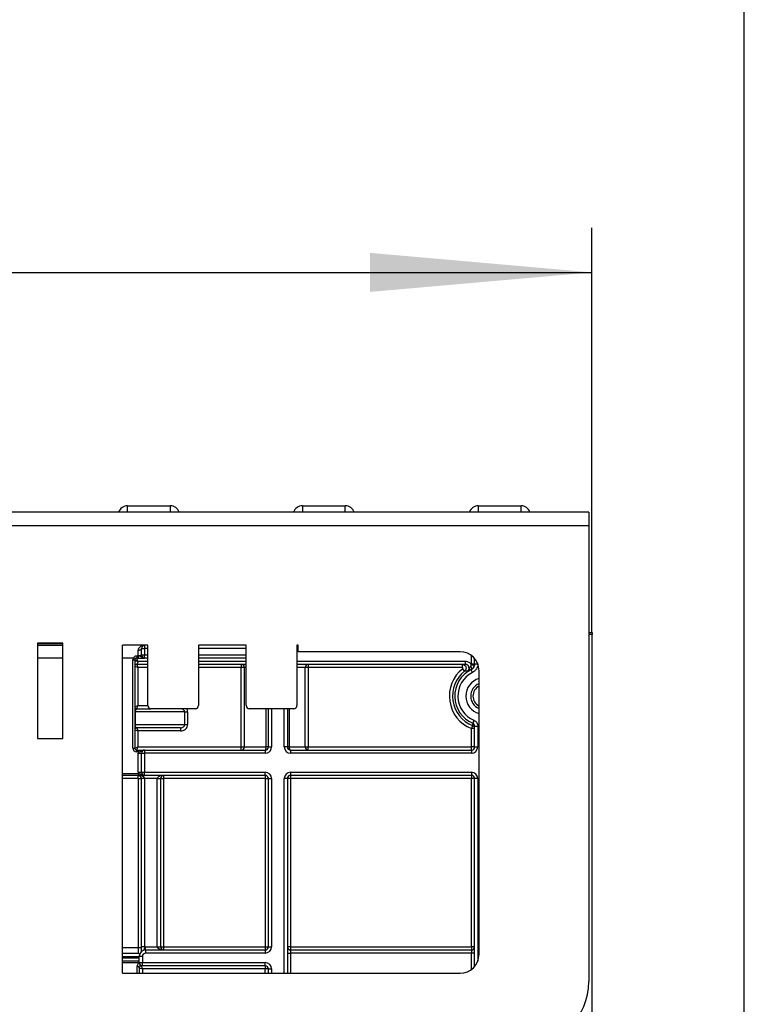
# Model space of a CAD drawing. Units: millimetres. Extents: x 8 to 418, y -29 to 291.
# Drawn here: x 165 to 181, y 233 to 255 of the extents above; entities that cross this region are included whole.
import ezdxf

# ---------------------------------------------------------------- set-up
doc = ezdxf.new("R2010")
doc.units = ezdxf.units.MM
doc.layers.add('FORMAT', color=7, linetype='Continuous')
doc.styles.add('SLDTEXTSTYLE1', font='TXT', dxfattribs={"width": 0.7})
doc.dimstyles.new('SLDDIMSTYLE0', dxfattribs={"dimtxt": 3.393075, "dimasz": 5, "dimexe": 0, "dimexo": 0.0625, "dimgap": 0.848269, "dimtad": 2, "dimdec": 4, "dimlfac": 7, "dimrnd": 1e-09, "dimzin": 12, "dimdsep": 46, "dimtxsty": 'SLDTEXTSTYLE1', "dimsah": 1, "dimcen": 0.09, "dimadec": 0, "dimazin": 3, "dimtfac": 1, "dimtdec": 4, "dimtofl": 0, "dimtmove": 0, "dimatfit": 3, "dimfxl": 0, "dimfrac": 2, "dimtolj": 1, "dimtzin": 12, "dimarcsym": 0})

# ---------------------------------------------------------------- blocks, each defined once
blk = doc.blocks.new('_D')
at = {"layer": 'FORMAT'}
for p, q in [((35.096, 217.71), (35.096, 249.997)), ((177.953, 240.887), (177.953, 249.997)), ((35.096, 248.997), (177.953, 248.997))]:
    blk.add_line(p, q, dxfattribs=at)
for points in [[(35.096, 248.997), (40.096, 248.557), (40.096, 249.437)], [(177.953, 248.997), (172.953, 249.437), (172.953, 248.557)]]:
    blk.add_solid(points, dxfattribs=at)
at = {"layer": 'FORMAT', "attachment_point": 1, "style": 'SLDTEXTSTYLE1'}
for s, insert, char_height in [('%%p', (106.891, 253.371), 3.3931), ('1000', (98.927, 253.371), 3.3931), ('2', (109.999, 253.371), 3.393)]:
    blk.add_mtext(s, dxfattribs=dict(at, insert=insert, char_height=char_height))
blk = doc.blocks.new('_D_1')
at = {"layer": 'FORMAT'}
for p, q in [((35.096, 217.71), (35.096, 256.675)), ((181.382, 221.274), (181.382, 256.675)), ((181.382, 255.675), (35.096, 255.675))]:
    blk.add_line(p, q, dxfattribs=at)
for points in [[(35.096, 255.675), (40.096, 255.235), (40.096, 256.115)], [(181.382, 255.675), (176.382, 256.115), (176.382, 255.235)]]:
    blk.add_solid(points, dxfattribs=at)
at = {"layer": 'FORMAT', "insert": (103.974, 260.049), "char_height": 3.3931, "attachment_point": 1, "style": 'SLDTEXTSTYLE1'}
blk.add_mtext('1024', dxfattribs=at)

msp = doc.modelspace()

# ---------------------------------------------------------------- linework, layer by layer
at = {"color": 7, "linetype": 'Continuous', "lineweight": 25}
for p, q in [((167.498716, 243.744267), (168.459584, 243.744267)), ((171.437111, 243.744267), (172.397979, 243.744267)), ((175.394254, 243.744267), (176.355122, 243.744267)), ((177.881831, 243.60141), (35.167545, 243.60141)), ((177.881831, 243.60141), (177.881831, 243.30141)), ((35.167545, 243.30141), (177.881831, 243.30141)), ((177.881831, 243.30141), (177.881831, 233.029981)), ((177.881831, 240.887124), (177.953259, 240.887124)), ((177.953259, 240.887124), (177.953259, 240.844267)), ((177.953259, 228.244132), (177.953259, 240.844267)), ((165.467094, 240.649695), (165.467094, 238.506838)), ((166.038522, 240.649695), (165.467094, 240.649695)), ((165.467094, 240.60141), (166.038522, 240.60141)), ((166.038522, 238.506838), (166.038522, 240.649695)), ((167.953259, 240.60141), (167.381831, 240.60141)), ((167.381831, 233.217976), (167.381831, 240.60141)), ((167.810402, 240.387124), (167.810402, 240.529981)), ((167.810402, 240.529981), (167.881831, 240.529981)), ((167.879737, 240.60141), (167.878259, 240.60132)), ((167.881831, 240.60141), (167.881831, 240.529981)), ((167.881831, 240.529981), (167.881831, 240.387124)), ((167.953259, 239.244267), (167.953259, 240.60141)), ((170.167545, 240.60141), (169.096116, 240.60141)), ((169.096116, 240.60141), (169.096116, 239.244267)), ((170.167545, 239.244267), (170.167545, 240.60141)), ((171.338974, 240.60141), (171.310402, 240.60141)), ((171.310402, 240.60141), (171.310402, 239.244267)), ((171.338974, 240.458553), (171.338974, 240.60141)), ((167.629029, 240.315695), (167.666144, 240.294267)), ((167.703259, 240.366116), (167.739221, 240.366116)), ((167.703259, 240.366116), (167.703259, 240.315695)), ((167.739221, 240.315695), (167.703259, 240.315695)), ((167.731831, 240.244267), (167.703259, 240.315695)), ((167.738974, 240.372838), (167.738974, 240.487124)), ((167.739221, 240.366116), (167.739221, 240.315695)), ((167.810402, 240.387124), (167.881831, 240.387124)), ((167.881831, 240.315695), (167.881831, 240.387124)), ((167.953259, 240.315695), (167.881831, 240.315695)), ((170.167545, 240.315695), (169.096116, 240.315695)), ((174.981831, 240.458553), (171.338974, 240.458553)), ((175.310402, 240.179813), (175.310402, 240.305143)), ((167.617545, 240.272838), (167.660402, 240.272838)), ((167.617545, 238.287124), (167.617545, 240.272838)), ((167.660402, 240.272838), (167.660402, 238.287124)), ((167.731831, 240.244267), (167.660402, 240.272838)), ((167.660402, 240.129981), (167.731831, 240.10141)), ((167.953259, 240.172838), (167.703259, 240.172838)), ((167.703259, 240.172838), (167.731831, 240.10141)), ((167.731831, 240.10141), (167.731831, 239.244267)), ((170.167545, 240.172838), (169.096116, 240.172838)), ((170.054532, 240.172838), (170.054532, 240.10141)), ((170.125506, 240.10141), (170.054532, 240.10141)), ((170.054532, 238.315695), (170.054532, 240.10141)), ((170.125506, 240.10141), (170.125506, 238.315695)), ((175.101662, 240.172838), (171.310402, 240.172838)), ((171.495298, 238.315695), (171.495298, 240.10141)), ((171.566272, 240.10141), (171.495298, 240.10141)), ((171.566272, 240.172838), (171.566272, 240.10141)), ((175.03377, 240.10141), (171.566272, 240.10141)), ((171.566272, 240.10141), (171.566272, 238.315695)), ((175.03377, 240.172838), (175.03377, 240.10141)), ((175.086528, 240.019581), (175.042569, 240.075867)), ((175.101662, 240.172838), (175.101662, 240.244267)), ((175.236199, 240.168434), (175.304854, 240.148724)), ((175.238974, 240.188151), (175.310402, 240.188151)), ((175.381831, 240.179813), (175.310402, 240.179813)), ((175.262626, 239.98774), (175.230932, 240.05174)), ((175.410402, 233.646653), (175.410402, 240.029981)), ((167.660402, 239.215695), (167.731831, 239.244267)), ((167.703259, 239.172838), (167.731831, 239.244267)), ((167.666868, 239.10141), (167.666868, 238.815695)), ((168.784182, 239.10141), (167.666868, 239.10141)), ((167.703259, 239.172838), (168.024688, 239.172838)), ((169.024688, 239.172838), (168.024688, 239.172838)), ((168.784182, 238.815695), (168.784182, 239.10141)), ((168.784182, 239.10141), (168.849145, 239.10141)), ((168.849145, 239.10141), (168.849145, 238.815695)), ((171.238974, 239.172838), (170.238974, 239.172838)), ((170.667545, 238.315695), (170.667545, 239.172838)), ((171.096116, 239.172838), (171.096116, 238.315695)), ((167.666868, 238.815695), (168.784182, 238.815695)), ((168.692068, 238.744267), (167.703259, 238.744267)), ((167.703259, 238.744267), (167.731831, 238.672838)), ((168.692068, 238.744267), (168.692068, 238.672838)), ((168.784182, 238.815695), (168.849145, 238.815695)), ((175.265025, 238.795747), (175.238974, 238.72925)), ((175.294622, 238.914691), (175.266798, 238.848916)), ((175.310402, 238.783094), (175.381831, 238.783094)), ((175.310402, 238.315695), (175.310402, 238.783094)), ((175.381831, 238.783094), (175.381831, 238.315695)), ((167.660402, 238.70141), (167.731831, 238.672838)), ((168.692068, 238.672838), (167.731831, 238.672838)), ((167.731831, 238.672838), (167.731831, 238.315695)), ((175.238974, 238.315695), (175.238974, 238.72925)), ((175.310402, 238.72925), (175.238974, 238.72925)), ((165.467094, 238.506838), (166.038522, 238.506838)), ((167.617545, 238.287124), (167.660402, 238.287124)), ((167.660402, 238.287124), (167.731831, 238.315695)), ((167.703259, 238.244267), (167.731831, 238.315695)), ((167.731831, 238.315695), (170.054532, 238.315695)), ((170.054532, 238.315695), (170.125506, 238.315695)), ((170.054532, 238.244267), (170.054532, 238.315695)), ((170.125506, 238.315695), (170.616237, 238.315695)), ((170.667545, 238.315695), (170.616237, 238.315695)), ((170.667545, 238.315695), (170.738974, 238.315695)), ((171.096116, 238.315695), (171.024688, 238.315695)), ((171.13401, 238.315695), (171.096116, 238.315695)), ((171.13401, 238.315695), (171.495298, 238.315695)), ((171.495298, 238.315695), (171.566272, 238.315695)), ((171.566272, 238.244267), (171.566272, 238.315695)), ((171.566272, 238.315695), (175.238974, 238.315695)), ((175.238974, 238.244267), (175.238974, 238.315695)), ((175.310402, 238.315695), (175.238974, 238.315695)), ((175.310402, 238.315695), (175.381831, 238.315695)), ((167.703259, 238.20141), (167.703259, 238.244267)), ((167.703259, 238.244267), (167.74186, 238.244267)), ((167.74186, 238.20141), (167.703259, 238.20141)), ((167.738974, 238.172838), (167.810402, 238.172838)), ((167.738974, 237.744267), (167.738974, 238.172838)), ((167.74186, 238.20141), (167.74186, 238.244267)), ((167.810402, 237.744267), (167.810402, 238.172838)), ((167.810402, 238.172838), (167.881831, 238.172838)), ((167.881831, 238.244267), (170.596116, 238.244267)), ((167.881831, 238.244267), (167.881831, 238.172838)), ((167.881831, 238.172838), (167.881831, 237.744267)), ((170.596116, 238.172838), (167.881831, 238.172838)), ((170.596116, 238.244267), (170.596116, 238.172838)), ((171.167545, 238.244267), (171.167545, 238.172838)), ((171.167545, 238.244267), (175.238974, 238.244267)), ((175.238974, 238.172838), (171.167545, 238.172838)), ((171.545617, 238.244267), (171.546022, 238.267094)), ((175.238974, 238.244267), (175.238974, 238.172838)), ((167.74186, 237.672838), (167.381831, 237.672838)), ((167.738974, 237.744267), (167.810402, 237.744267)), ((167.738974, 237.605695), (167.738974, 237.672838)), ((167.74186, 237.715695), (167.74186, 237.672838)), ((167.810402, 237.744267), (167.881831, 237.744267)), ((167.881831, 237.744267), (170.596116, 237.744267)), ((167.881831, 237.672838), (167.881831, 237.744267)), ((170.596116, 237.672838), (167.881831, 237.672838)), ((168.310402, 237.672838), (168.310402, 237.605695)), ((170.596116, 237.672838), (170.596116, 237.744267)), ((170.596116, 237.672838), (170.596116, 237.605695)), ((171.167545, 237.744267), (175.238974, 237.744267)), ((171.167545, 237.744267), (171.167545, 237.672838)), ((175.238974, 237.672838), (171.167545, 237.672838)), ((171.167545, 237.672838), (171.167545, 237.605695)), ((175.238974, 237.744267), (175.238974, 237.672838)), ((175.238974, 237.672838), (175.238974, 237.605695)), ((167.743259, 237.60141), (167.810402, 237.60141)), ((167.743259, 233.798129), (167.743259, 237.60141)), ((167.881831, 237.60141), (167.810402, 237.60141)), ((167.810402, 233.814621), (167.810402, 237.60141)), ((168.167545, 237.60141), (167.881831, 237.60141)), ((167.881831, 237.60141), (167.881831, 233.814621)), ((168.167545, 237.60141), (168.238974, 237.60141)), ((168.167545, 233.815695), (168.167545, 237.60141)), ((168.238974, 237.60141), (168.238974, 233.815695)), ((168.238974, 237.60141), (168.306116, 237.60141)), ((168.306116, 237.60141), (168.306116, 233.815695)), ((170.596116, 237.605695), (168.310402, 237.605695)), ((170.600402, 233.815695), (170.600402, 237.60141)), ((170.600402, 237.60141), (170.667545, 237.60141)), ((170.667545, 233.815695), (170.667545, 237.60141)), ((170.667545, 237.60141), (170.738974, 237.60141)), ((170.738974, 237.60141), (170.738974, 233.815695)), ((171.096116, 237.60141), (171.024688, 237.60141)), ((171.096116, 237.60141), (171.096116, 233.672838)), ((171.163259, 237.60141), (171.096116, 237.60141)), ((171.163259, 237.60141), (171.163259, 233.815695)), ((175.238974, 237.605695), (171.167545, 237.605695)), ((175.243259, 233.815695), (175.243259, 237.60141)), ((175.310402, 237.60141), (175.243259, 237.60141)), ((175.381831, 237.60141), (175.310402, 237.60141)), ((175.310402, 233.672838), (175.310402, 237.60141)), ((167.743259, 233.798129), (167.810402, 233.798129)), ((167.743259, 233.665489), (167.743259, 233.798129)), ((167.881831, 233.814621), (167.810402, 233.814621)), ((167.903259, 233.744267), (167.903259, 233.815695)), ((167.903259, 233.815695), (168.167545, 233.815695)), ((167.903259, 233.744267), (167.903259, 233.672838)), ((167.903259, 233.744267), (170.596116, 233.744267)), ((170.596116, 233.672838), (167.903259, 233.672838)), ((168.167545, 233.815695), (168.238974, 233.815695)), ((168.238974, 233.815695), (168.306116, 233.815695)), ((168.310402, 233.81141), (168.310402, 233.744267)), ((168.310402, 233.81141), (170.596116, 233.81141)), ((170.596116, 233.81141), (170.596116, 233.744267)), ((170.596116, 233.744267), (170.596116, 233.672838)), ((170.600402, 233.815695), (170.667545, 233.815695)), ((170.667545, 233.815695), (170.738974, 233.815695)), ((171.163259, 233.815695), (171.096116, 233.815695)), ((171.096116, 233.672838), (171.096116, 233.218046)), ((171.096116, 233.672838), (171.167545, 233.672838)), ((171.167545, 233.81141), (171.167545, 233.744267)), ((171.167545, 233.81141), (175.238974, 233.81141)), ((171.167545, 233.744267), (171.167545, 233.672838)), ((171.167545, 233.744267), (175.238974, 233.744267)), ((175.238974, 233.672838), (171.167545, 233.672838)), ((175.238974, 233.81141), (175.238974, 233.744267)), ((175.238974, 233.744267), (175.238974, 233.672838)), ((175.310402, 233.672838), (175.238974, 233.672838)), ((175.310402, 233.815695), (175.243259, 233.815695)), ((175.310402, 233.37149), (175.310402, 233.672838)), ((167.381831, 233.458553), (167.760402, 233.458553)), ((167.760402, 233.458553), (167.760402, 233.60141)), ((167.760402, 233.60141), (167.831831, 233.60141)), ((167.760402, 233.458553), (167.831831, 233.458553)), ((167.831831, 233.60141), (167.831831, 233.458553)), ((167.831831, 233.458553), (170.596116, 233.458553)), ((167.831831, 233.387124), (167.831831, 233.458553)), ((170.596116, 233.387124), (170.596116, 233.458553)), ((167.381831, 233.217976), (172.935739, 233.218081)), ((167.760402, 233.344267), (167.760402, 233.217983)), ((167.760402, 233.344267), (167.831831, 233.315695)), ((167.80695, 233.377896), (167.831831, 233.315695)), ((170.596116, 233.387124), (167.831831, 233.387124)), ((170.596116, 233.315695), (167.831831, 233.315695)), ((170.596116, 233.387124), (170.596116, 233.315695)), ((170.667545, 233.315695), (170.596116, 233.315695)), ((170.667545, 233.218038), (170.667545, 233.315695)), ((170.667545, 233.315695), (170.738974, 233.315695)), ((172.935739, 233.218081), (174.981831, 233.218081))]:
    msp.add_line(p, q, dxfattribs=at)
at = {"color": 8, "linetype": 'Continuous', "lineweight": 25}
for p, q in [((167.498716, 243.60141), (167.498716, 243.744267)), ((168.459584, 243.744267), (168.459584, 243.60141)), ((171.437111, 243.744267), (171.437111, 243.60141)), ((172.397979, 243.60141), (172.397979, 243.744267)), ((175.394254, 243.744267), (175.394254, 243.60141)), ((176.355122, 243.60141), (176.355122, 243.744267)), ((177.953259, 240.844267), (177.881831, 240.844267)), ((165.467094, 240.644267), (166.038522, 240.644267)), ((167.953259, 240.529981), (167.881831, 240.529981)), ((170.167545, 240.529981), (169.096116, 240.529981)), ((166.038522, 240.315695), (165.467094, 240.315695)), ((167.629029, 240.315695), (167.381831, 240.315695)), ((167.881831, 240.387124), (167.953259, 240.387124)), ((169.096116, 240.387124), (170.167545, 240.387124)), ((175.238974, 240.188151), (175.238974, 240.372838)), ((167.731831, 240.244267), (167.953259, 240.244267)), ((167.953259, 240.10141), (167.731831, 240.10141)), ((169.096116, 240.244267), (170.167545, 240.244267)), ((170.054532, 240.10141), (169.096116, 240.10141)), ((170.167545, 240.10141), (170.125506, 240.10141)), ((171.310402, 240.244267), (175.101662, 240.244267)), ((171.495298, 240.10141), (171.310402, 240.10141)), ((175.381831, 240.183843), (175.381831, 240.179813)), ((167.731831, 239.244267), (167.953259, 239.244267)), ((170.616237, 238.315695), (170.616237, 239.172838)), ((170.738974, 239.172838), (170.738974, 238.315695)), ((171.024688, 238.315695), (171.024688, 239.172838)), ((171.13401, 239.172838), (171.13401, 238.315695)), ((167.381831, 237.715695), (167.74186, 237.715695)), ((167.738974, 237.605695), (167.381831, 237.605695)), ((171.024688, 233.218045), (171.024688, 237.60141)), ((175.381831, 237.60141), (175.381831, 233.492791)), ((167.381831, 233.798129), (167.743259, 233.798129)), ((167.743259, 233.665489), (167.381831, 233.665489)), ((171.167545, 233.672838), (171.167545, 233.218048)), ((175.238974, 233.303795), (175.238974, 233.672838)), ((167.381831, 233.5979), (167.760402, 233.5979)), ((167.760402, 233.558108), (167.381831, 233.558108)), ((167.381831, 233.50141), (167.760402, 233.50141)), ((167.717545, 233.217982), (167.717545, 233.374519)), ((167.831831, 233.315695), (167.831831, 233.217984)), ((170.596116, 233.218037), (170.596116, 233.315695)), ((170.738974, 233.315695), (170.738974, 233.218039))]:
    msp.add_line(p, q, dxfattribs=at)
at = {"color": 7, "linetype": 'Continuous', "lineweight": 25, "flags": 128}
for points in [[(167.810402, 240.529981), (167.80903, 240.52162), (167.804965, 240.51358), (167.798364, 240.506171), (167.789481, 240.499677), (167.778657, 240.494347), (167.766308, 240.490386), (167.752909, 240.487948), (167.738974, 240.487124)], [(175.223752, 240.133644), (175.22901, 240.121247), (175.233185, 240.108955), (175.236126, 240.097213), (175.237727, 240.086441), (175.23793, 240.07703), (175.236728, 240.069318), (175.234165, 240.063582), (175.230332, 240.06003)], [(175.230932, 240.05174), (175.230638, 240.055789), (175.230332, 240.06003)], [(170.596116, 238.244267), (170.600042, 238.245639), (170.603816, 238.249704), (170.607295, 238.256305), (170.610344, 238.265188), (170.612846, 238.276012), (170.614706, 238.288361), (170.615851, 238.30176), (170.616237, 238.315695)], [(171.13401, 238.315695), (171.134655, 238.30176), (171.136563, 238.288361), (171.139662, 238.276012), (171.143833, 238.265188), (171.148914, 238.256305), (171.154712, 238.249704), (171.161003, 238.245639), (171.167545, 238.244267)]]:
    msp.add_lwpolyline(points, dxfattribs=at)
at = {"color": 7, "linetype": 'Continuous', "lineweight": 25}
for centre, radius, start, end in [((167.498716, 243.529981), 0.214286, 90, 160.5287794), ((168.459584, 243.529981), 0.214286, 19.4712206, 90), ((171.437111, 243.529981), 0.214286, 90, 160.5287794), ((172.397979, 243.529981), 0.214286, 19.4712206, 90), ((175.394254, 243.529981), 0.214286, 90, 160.5287794), ((176.355122, 243.529981), 0.214286, 19.4712206, 90), ((167.881831, 240.529981), 0.071429, 90, 180), ((167.703259, 240.272838), 0.085714, 150, 180), ((167.703259, 240.272838), 0.042857, 150, 180), ((167.756116, 240.472838), 0.101459, 260.2724214, 302.3474435), ((167.881831, 240.387124), 0.071429, 180, 270), ((174.981831, 240.029981), 0.428571, 0, 90), ((170.054304, 240.101636), 0.071202, 359.8175663, 89.8163971), ((171.5665, 240.101636), 0.071202, 90.1836029, 180.1824337), ((175.524688, 239.458553), 0.783272, 127.9896166, 248.6065628), ((175.524688, 239.458553), 0.711854, 127.9896166, 248.6065628), ((175.524688, 239.458553), 0.661939, 116.3453051, 247.0705236), ((175.524688, 239.458553), 0.590522, 116.3453051, 247.0705236), ((175.524688, 239.458553), 0.410714, 106.1564354, 253.8435646), ((175.524688, 239.458553), 0.301668, 112.2622179, 247.7377821), ((175.524688, 239.458553), 0.251206, 117.0615733, 242.9384267), ((168.024688, 239.244267), 0.071429, 180, 270), ((169.024688, 239.244267), 0.071429, 270, 0), ((170.238974, 239.244267), 0.071429, 180, 270), ((171.238974, 239.244267), 0.071429, 270, 0), ((188.475101, 238.381824), 13.216559, 177.974661, 178.2052881), ((175.238986, 238.729246), 0.071416, 0.0026791, 68.6166756), ((167.703259, 238.287124), 0.085714, 180, 270), ((167.703259, 238.287124), 0.042857, 180, 270), ((170.054304, 238.315469), 0.071202, 270.1836029, 0.1824337), ((170.596116, 238.315695), 0.142857, 270, 0), ((170.596116, 238.315695), 0.071429, 270, 0), ((171.167545, 238.315695), 0.142857, 180, 270), ((171.167545, 238.315695), 0.071429, 180, 270), ((171.5665, 238.315469), 0.071202, 179.8175663, 269.8163971), ((175.238974, 238.315695), 0.142857, 270, 0), ((175.238974, 238.315695), 0.071429, 270, 0), ((167.881831, 238.172838), 0.142857, 168.463041, 180), ((167.881831, 238.172838), 0.071429, 90, 180), ((167.881831, 237.744267), 0.142857, 180, 191.536959), ((167.738974, 237.60141), 0.071429, 0, 90), ((167.881831, 237.744267), 0.071429, 180, 270), ((168.310402, 237.60141), 0.071429, 90, 180), ((170.596116, 237.60141), 0.142857, 0, 90), ((170.596116, 237.60141), 0.071429, 0, 90), ((171.167545, 237.60141), 0.142857, 90, 180), ((171.167545, 237.60141), 0.071429, 90, 180), ((175.238974, 237.60141), 0.142857, 0, 90), ((175.238974, 237.60141), 0.071429, 0, 90), ((167.738974, 237.60141), 0.004286, 0, 90), ((168.310402, 237.60141), 0.004286, 90, 180), ((170.596116, 237.60141), 0.004286, 0, 90), ((171.167545, 237.60141), 0.004286, 90, 180), ((175.238974, 237.60141), 0.004286, 0, 90), ((167.903259, 233.60141), 0.142857, 90, 180), ((167.903259, 233.60141), 0.071429, 90, 180), ((167.903259, 233.60141), 0.214286, 90, 95.7391705), ((168.310402, 233.815695), 0.071429, 180, 270), ((168.310402, 233.815695), 0.004286, 180, 270), ((170.596116, 233.815695), 0.142857, 270, 0), ((170.596116, 233.815695), 0.071429, 270, 0), ((170.596116, 233.815695), 0.004286, 270, 0), ((171.167545, 233.815695), 0.071429, 180, 270), ((171.167545, 233.815695), 0.004286, 180, 270), ((174.981831, 233.646653), 0.428571, 270, 0), ((175.238974, 233.815695), 0.071429, 270, 0), ((175.238974, 233.815695), 0.004286, 270, 0), ((167.738694, 233.401826), 0.044274, 56.3598046, 84.7728059), ((167.831831, 233.458553), 0.071429, 180, 270), ((170.596116, 233.315695), 0.142857, 0, 90), ((167.722921, 233.336651), 0.038247, 11.4851095, 98.0797045), ((167.745869, 233.401232), 0.038006, 315.5365132, 7.0178337), ((170.596116, 233.315695), 0.071429, 0, 90), ((176.453259, 233.029981), 1.428571, 270, 0)]:
    msp.add_arc(centre, radius, start, end, dxfattribs=at)
for centre, major_axis, ratio, start_param, end_param in [((168.692068, 239.10141), (0.092114, 0), 0.775435635, 0, 1.570796327), ((168.692068, 238.815695), (0.092114, 0), 0.775435635, 4.71238898, 6.283185307), ((168.692068, 238.815695), (0.157077, 0), 0.909474476, 4.71238898, 6.283185307), ((167.738974, 237.60141), (0.142857, 0), 0.5, 0, 1.570796327), ((168.310402, 237.60141), (0.142857, 0), 0.5, 1.570796327, 3.141592654), ((168.310402, 233.815695), (0.142857, 0), 0.5, 3.141592654, 4.71238898)]:
    msp.add_ellipse(centre, major_axis=major_axis, ratio=ratio, start_param=start_param, end_param=end_param, dxfattribs=at)
at = {"color": 8, "linetype": 'Continuous', "lineweight": 25}
msp.add_ellipse((168.692068, 239.10141), major_axis=(-0.157077, 0), ratio=0.909474476, start_param=3.141592654, end_param=3.665191429, dxfattribs=at)
at = {"color": 7, "linetype": 'Continuous', "lineweight": 25}
for points, knots in [([(167.738974, 240.487124), (167.738974, 240.504921), (167.743958, 240.52044), (167.758911, 240.547172), (167.768658, 240.557995), (167.790668, 240.576012), (167.802871, 240.583045), (167.828094, 240.593627), (167.841233, 240.597245), (167.854691, 240.599328)], [0, 0, 0, 0, 0.25, 0.25, 0.5, 0.5, 0.75, 0.75, 1, 1, 1, 1]), ([(167.872668, 240.60082), (167.866974, 240.600083), (167.861175, 240.599561), (167.855326, 240.59935), (167.855114, 240.599342), (167.854902, 240.599335), (167.854691, 240.599328)], [0, 0, 0, 0, 0.0001272399354, 0.0001272399354, 0.0001272399354, 0.0001318413881, 0.0001318413881, 0.0001318413881, 0.0001318413881]), ([(167.629029, 240.315695), (167.636034, 240.32997), (167.646207, 240.342545), (167.671702, 240.360655), (167.687304, 240.366116), (167.703259, 240.366116)], [0, 0, 0, 0, 0.5, 0.5, 1, 1, 1, 1]), ([(167.739221, 240.366116), (167.74632, 240.365761), (167.753174, 240.365158), (167.76638, 240.362826), (167.772578, 240.361049), (167.78945, 240.353629), (167.79914, 240.34576), (167.820584, 240.332264), (167.832091, 240.3265), (167.850334, 240.320302), (167.856508, 240.31865), (167.869055, 240.316343), (167.875592, 240.315695), (167.881831, 240.315695)], [0, 0, 0, 0, 0.125, 0.125, 0.25, 0.25, 0.5, 0.5, 0.75, 0.75, 0.875, 0.875, 1, 1, 1, 1]), ([(167.739221, 240.315695), (167.755218, 240.315695), (167.770858, 240.315695), (167.79999, 240.315695), (167.81323, 240.315695), (167.836782, 240.315695), (167.847283, 240.315695), (167.866367, 240.315695), (167.874767, 240.315695), (167.881831, 240.315695)], [0, 0, 0, 0, 0.25, 0.25, 0.5, 0.5, 0.75, 0.75, 1, 1, 1, 1]), ([(167.731831, 240.244267), (167.723413, 240.244267), (167.714331, 240.244267), (167.696746, 240.244267), (167.688297, 240.244267), (167.674349, 240.244267), (167.668898, 240.244267), (167.661936, 240.244267), (167.660402, 240.244267), (167.660402, 240.244267)], [0, 0, 0, 0, 0.25, 0.25, 0.5, 0.5, 0.75, 0.75, 1, 1, 1, 1]), ([(167.703259, 240.172838), (167.692039, 240.172838), (167.680888, 240.168219), (167.665021, 240.152352), (167.660402, 240.141201), (167.660402, 240.129981)], [0, 0, 0, 0, 0.5, 0.5, 1, 1, 1, 1]), ([(167.731831, 240.244267), (167.731778, 240.241758), (167.731675, 240.236794), (167.730812, 240.229536), (167.72942, 240.222632), (167.727245, 240.21537), (167.723136, 240.20622), (167.717356, 240.195601), (167.71117, 240.185456), (167.706699, 240.17807), (167.703821, 240.173636), (167.703442, 240.173098), (167.703259, 240.172838)], [0, 0, 0, 0, 0.064538653, 0.127681957, 0.189818497, 0.251355948, 0.33428142, 0.473269959, 0.619965287, 0.755779065, 0.881944915, 1, 1, 1, 1]), ([(175.03377, 240.172838), (175.051631, 240.172838), (175.069257, 240.167106), (175.09791, 240.146631), (175.109083, 240.131656), (175.120543, 240.098287), (175.120962, 240.079728), (175.110878, 240.045744), (175.100602, 240.03058), (175.086528, 240.019581)], [0, 0, 0, 0, 0.25, 0.25, 0.5, 0.5, 0.75, 0.75, 1, 1, 1, 1]), ([(175.042569, 240.075867), (175.043829, 240.076851), (175.044937, 240.078066), (175.045801, 240.079412), (175.046664, 240.080758), (175.047307, 240.082272), (175.047676, 240.083827), (175.048045, 240.085383), (175.048151, 240.087023), (175.047984, 240.088613), (175.047817, 240.090203), (175.047374, 240.091785), (175.046691, 240.09323), (175.046007, 240.094675), (175.045065, 240.096022), (175.043942, 240.097159), (175.042818, 240.098297), (175.041483, 240.099257), (175.040046, 240.099959), (175.038609, 240.100661), (175.037031, 240.101125), (175.035443, 240.101312), (175.034888, 240.101377), (175.034329, 240.10141), (175.03377, 240.10141)], [0, 0, 0, 0, 0.000033578628, 0.000033578628, 0.000033578628, 0.000067157878, 0.000067157878, 0.000067157878, 0.0001007282978, 0.0001007282978, 0.0001007282978, 0.0001342923255, 0.0001342923255, 0.0001342923255, 0.0001678587134, 0.0001678587134, 0.0001678587134, 0.0002014351765, 0.0002014351765, 0.0002014351765, 0.0002350250197, 0.0002350250197, 0.0002350250197, 0.0002466039706, 0.0002466039706, 0.0002466039706, 0.0002466039706]), ([(175.101662, 240.244267), (175.115243, 240.244267), (175.128528, 240.242537), (175.154529, 240.235725), (175.167206, 240.230585), (175.190534, 240.217441), (175.201514, 240.209244), (175.220786, 240.190552), (175.229186, 240.180026), (175.236199, 240.168434)], [0, 0, 0, 0, 0.25, 0.25, 0.5, 0.5, 0.75, 0.75, 1, 1, 1, 1]), ([(175.149591, 240.01602), (175.164845, 240.026276), (175.176522, 240.041442), (175.188637, 240.075664), (175.189059, 240.094859), (175.178372, 240.129657), (175.167363, 240.145219), (175.137951, 240.166917), (175.120041, 240.172838), (175.101662, 240.172838)], [0, 0, 0, 0, 0.25, 0.25, 0.5, 0.5, 0.75, 0.75, 1, 1, 1, 1]), ([(175.223752, 240.133644), (175.213283, 240.126903), (175.205735, 240.118895), (175.196917, 240.099656), (175.194924, 240.088291), (175.188134, 240.065217), (175.183312, 240.053435), (175.169433, 240.032529), (175.160171, 240.023068), (175.149591, 240.01602)], [0, 0, 0, 0, 0.25, 0.25, 0.5, 0.5, 0.75, 0.75, 1, 1, 1, 1]), ([(175.230332, 240.06003), (175.207427, 240.049039), (175.18937, 240.039001), (175.163569, 240.024266), (175.156043, 240.019809), (175.149591, 240.01602)], [0, 0, 0, 0, 0.5, 0.5, 1, 1, 1, 1]), ([(175.223752, 240.133644), (175.228942, 240.136986), (175.232148, 240.143007), (175.235917, 240.155347), (175.23652, 240.161906), (175.236199, 240.168434)], [0, 0, 0, 0, 0.5, 0.5, 1, 1, 1, 1]), ([(175.304854, 240.148724), (175.299293, 240.129357), (175.289678, 240.111437), (175.264099, 240.081077), (175.2481, 240.068648), (175.230332, 240.06003)], [0, 0, 0, 0, 0.5, 0.5, 1, 1, 1, 1]), ([(175.230932, 240.05174), (175.242893, 240.057664), (175.253759, 240.065094), (175.273357, 240.082889), (175.281923, 240.093181), (175.302779, 240.126749), (175.310402, 240.15312), (175.310402, 240.179813)], [0, 0, 0, 0, 0.25, 0.25, 0.5, 0.5, 1, 1, 1, 1]), ([(175.381831, 240.179813), (175.381831, 240.159795), (175.379005, 240.139899), (175.368162, 240.101948), (175.359965, 240.083446), (175.339108, 240.049885), (175.326258, 240.03445), (175.296863, 240.007765), (175.280565, 239.996624), (175.262626, 239.98774)], [0, 0, 0, 0, 0.25, 0.25, 0.5, 0.5, 0.75, 0.75, 1, 1, 1, 1]), ([(175.149591, 240.01602), (175.144715, 240.016297), (175.139895, 240.016571), (175.135124, 240.016842), (175.120461, 240.017674), (175.106263, 240.018476), (175.092408, 240.019252), (175.090441, 240.019362), (175.088481, 240.019472), (175.086528, 240.019581)], [0.00449320334, 0.00449320334, 0.00449320334, 0.00449320334, 0.00804597322, 0.00804597322, 0.00804597322, 0.01896641452, 0.01896641452, 0.01896641452, 0.02051675966, 0.02051675966, 0.02051675966, 0.02051675966]), ([(167.660402, 239.215695), (167.660402, 239.204475), (167.665021, 239.193325), (167.680888, 239.177457), (167.692039, 239.172838), (167.703259, 239.172838)], [0, 0, 0, 0, 0.5, 0.5, 1, 1, 1, 1]), ([(167.703259, 239.172838), (167.701802, 239.172738), (167.69872, 239.172525), (167.69483, 239.170317), (167.690689, 239.165785), (167.686032, 239.158596), (167.680904, 239.149731), (167.67653, 239.141247), (167.673353, 239.133755), (167.671147, 239.127426), (167.669347, 239.121036), (167.668008, 239.114618), (167.66707, 239.108138), (167.666932, 239.10353), (167.666868, 239.10141)], [0, 0, 0, 0, 0.1136163407, 0.240310858, 0.3801457369, 0.5331658368, 0.6673457439, 0.769707384, 0.8268592129, 0.875610295, 0.916337967, 0.9496929906, 0.976861193, 1, 1, 1, 1]), ([(167.703259, 238.744267), (167.692039, 238.744267), (167.680888, 238.739648), (167.665021, 238.723781), (167.660402, 238.71263), (167.660402, 238.70141)], [0, 0, 0, 0, 0.5, 0.5, 1, 1, 1, 1]), ([(167.703259, 238.744267), (167.695413, 238.744267), (167.691655, 238.74951), (167.682636, 238.764208), (167.679292, 238.770039), (167.674104, 238.781424), (167.672346, 238.785637), (167.669869, 238.79368), (167.669068, 238.796637), (167.667651, 238.803958), (167.666869, 238.807944), (167.666868, 238.815695)], [0, 0, 0, 0, 0.5, 0.5, 0.75, 0.75, 0.875, 0.875, 0.9375, 0.9375, 1, 1, 1, 1]), ([(175.310402, 238.783094), (175.310402, 238.797154), (175.306217, 238.810921), (175.290883, 238.834119), (175.279748, 238.843436), (175.266798, 238.848916)], [0, 0, 0, 0, 0.5, 0.5, 1, 1, 1, 1]), ([(175.294622, 238.914691), (175.320516, 238.903737), (175.342784, 238.885115), (175.373457, 238.838738), (175.381831, 238.81121), (175.381831, 238.783094)], [0, 0, 0, 0, 0.5, 0.5, 1, 1, 1, 1]), ([(167.74186, 238.20141), (167.755682, 238.202997), (167.769097, 238.205218), (167.793021, 238.212026), (167.803561, 238.216793), (167.824119, 238.2275), (167.834445, 238.233274), (167.857186, 238.241719), (167.869522, 238.244267), (167.881831, 238.244267)], [0, 0, 0, 0, 0.25, 0.25, 0.5, 0.5, 0.75, 0.75, 1, 1, 1, 1]), ([(167.74186, 238.244267), (167.757956, 238.244267), (167.773843, 238.244267), (167.803276, 238.244267), (167.816863, 238.244267), (167.840302, 238.244267), (167.850304, 238.244267), (167.867446, 238.244267), (167.874714, 238.244267), (167.881831, 238.244267)], [0, 0, 0, 0, 0.25, 0.25, 0.5, 0.5, 0.75, 0.75, 1, 1, 1, 1]), ([(167.74186, 237.715695), (167.755682, 237.714108), (167.769097, 237.711887), (167.793021, 237.705079), (167.803561, 237.700313), (167.824119, 237.689605), (167.834445, 237.683831), (167.857186, 237.675386), (167.869522, 237.672838), (167.881831, 237.672838)], [0, 0, 0, 0, 0.25, 0.25, 0.5, 0.5, 0.75, 0.75, 1, 1, 1, 1]), ([(167.74186, 237.672838), (167.757956, 237.672838), (167.773843, 237.672838), (167.803276, 237.672838), (167.816863, 237.672838), (167.840302, 237.672838), (167.850304, 237.672838), (167.867446, 237.672838), (167.874714, 237.672838), (167.881831, 237.672838)], [0, 0, 0, 0, 0.25, 0.25, 0.5, 0.5, 0.75, 0.75, 1, 1, 1, 1]), ([(167.769278, 233.650979), (167.761121, 233.655807), (167.752447, 233.660512), (167.74377, 233.665212), (167.7436, 233.665305), (167.74343, 233.665397), (167.743259, 233.665489)], [0, 0, 0, 0, 0.0003222581012, 0.0003222581012, 0.0003222581012, 0.0003285826565, 0.0003285826565, 0.0003285826565, 0.0003285826565]), ([(167.810402, 233.709972), (167.810402, 233.72364), (167.810402, 233.739845), (167.810402, 233.775895), (167.810402, 233.794958), (167.810402, 233.814621)], [0, 0, 0, 0, 0.5, 0.5, 1, 1, 1, 1]), ([(167.881831, 233.814621), (167.87989, 233.794922), (167.876857, 233.776091), (167.869913, 233.755082), (167.867198, 233.749209), (167.862414, 233.740538), (167.860402, 233.737687), (167.860402, 233.737687)], [0, 0, 0, 0, 0.5, 0.5, 0.75, 0.75, 1, 1, 1, 1]), ([(167.717545, 233.374519), (167.717545, 233.391504), (167.721038, 233.405959), (167.730765, 233.429938), (167.736972, 233.43916), (167.742728, 233.445915)], [0, 0, 0, 0, 0.5, 0.5, 1, 1, 1, 1]), ([(167.772994, 233.37461), (167.770318, 233.371941), (167.767334, 233.368277), (167.762427, 233.358404), (167.760402, 233.352253), (167.760402, 233.344267)], [0, 0, 0, 0, 0.5, 0.5, 1, 1, 1, 1]), ([(167.80695, 233.377896), (167.798203, 233.378368), (167.790435, 233.378696), (167.779008, 233.37788), (167.775121, 233.376732), (167.772994, 233.37461)], [0, 0, 0, 0, 0.5, 0.5, 1, 1, 1, 1]), ([(167.824286, 233.387124), (167.823091, 233.387124), (167.822151, 233.386105), (167.817064, 233.382438), (167.812461, 233.379943), (167.80695, 233.377896)], [0, 0, 0, 0, 0.5, 0.5, 1, 1, 1, 1])]:
    msp.add_open_spline(points, degree=3, knots=knots, dxfattribs=at)
for points in [[(167.703259, 240.315695), (167.688082, 240.315695), (167.673738, 240.30742), (167.666144, 240.294267)], [(167.739221, 240.366116), (167.739056, 240.368356), (167.738974, 240.3706), (167.738974, 240.372838)], [(175.236199, 240.168434), (175.238049, 240.174876), (175.238974, 240.181449), (175.238974, 240.188151)], [(175.310402, 240.188151), (175.310402, 240.174748), (175.308553, 240.161606), (175.304854, 240.148724)], [(167.742728, 233.445915), (167.746278, 233.450081), (167.751944, 233.452992), (167.760496, 233.454887)]]:
    msp.add_open_spline(points, degree=3, dxfattribs=at)

# ---------------------------------------------------------------- dimensions: what is measured, and where the dimension line sits
at = {"layer": 'FORMAT'}
dim = msp.add_linear_dim(base=(35.096116, 255.675025), p1=(181.381831, 221.273586), p2=(35.096116, 217.710023), dimstyle='SLDDIMSTYLE0', dxfattribs=at)
dim.commit()
dim.dimension.update_dxf_attribs({"geometry": '_D_1', "text_midpoint": (107.956016, 255.675025), "dimtype": 160})
dim = msp.add_linear_dim(base=(177.953259, 248.99664), p1=(35.096116, 217.710023), p2=(177.953259, 240.887124), text='<>%%p2', dimstyle='SLDDIMSTYLE0', dxfattribs=at)
dim.commit()
dim.dimension.update_dxf_attribs({"geometry": '_D', "text_midpoint": (105.548927, 248.99664), "dimtype": 160})

doc.saveas('drawing.dxf')
